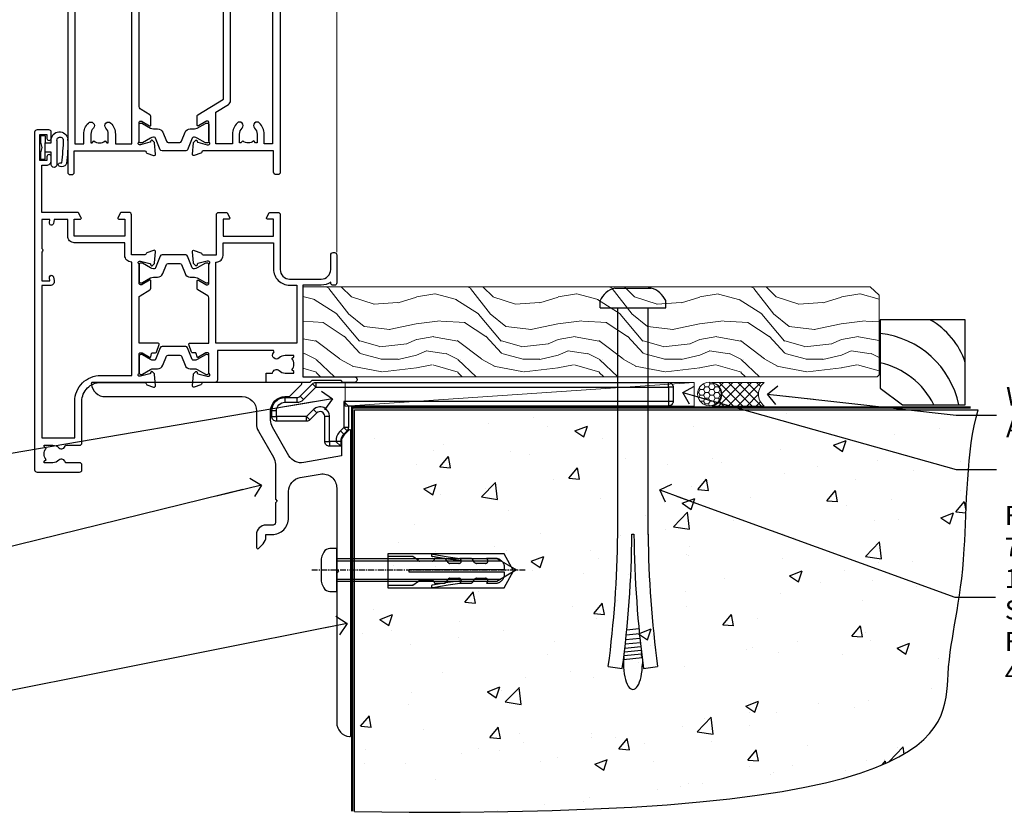
# Model space of a CAD drawing. Units: millimetres. Extents: x -19 to 7153, y -824 to 1143.
# Drawn here: x 4909 to 5118, y 86 to 256 of the extents above; entities that cross this region are included whole.
import ezdxf
from ezdxf import colors
from ezdxf.entities.mleader import LeaderData, LeaderLine
from ezdxf.math import Vec2, Vec3

# ---------------------------------------------------------------- set-up
doc = ezdxf.new("R2010")
doc.units = ezdxf.units.MM
doc.linetypes.add('CENTERLINE', pattern=[2, 1.25, -0.25, 0.25, -0.25])
doc.linetypes.add('Dashed', pattern=[564.444447, 282.222223, -282.222223])
doc.layers.add('Aluminium Systems Ltd Joinery Detail', color=7, linetype='Continuous')
doc.layers.add('Aluminium Systems Ltd Notes', color=7, linetype='Continuous')
doc.styles.get("Standard").update_dxf_attribs({"font": 'arial.ttf'})

# ---------------------------------------------------------------- blocks, each defined once
blk = doc.blocks.new('01017P-30945')
at = {"flags": 128}
blk.add_lwpolyline([(41.88, 72, 0.198912), (42.06, 72.07), (44.56, 74.57, 0.668179), (44.38, 75), (0.25, 75, 0.441135), (0, 74.73, 0.387795), (2.99, 72), (31.99, 72, -0.414214), (34.99, 69), (34.99, 66.22, 0.131652), (35.39, 64.72), (38.59, 59.19, -0.131652), (38.99, 57.69), (38.99, 50.3), (39.39, 49.9), (38.99, 49.5), (38.99, 45.3, -0.414214), (38.49, 44.8), (36.99, 44.8, 0.414214), (34.99, 42.8), (34.99, 40.05, 0.668179), (35.41, 39.87), (36.4, 40.86, 0.198912), (36.99, 42.27), (36.99, 42.8), (38.29, 42.8, 0.414214), (41.79, 46.3), (41.79, 51.91, -0.36397), (44.27, 54.86), (48.47, 55.6, -0.466308), (51.99, 52.65), (51.99, 35.4), (52.39, 35), (51.99, 34.6), (51.99, 2.99, 0.387795), (54.71, 0, 0.441135), (54.99, 0.25), (54.99, 64.75, 0.668179), (54.56, 64.92), (53.57, 63.93, 0.198912), (52.99, 62.52), (52.99, 59.45), (44.99, 58.04, -0.315299), (41.87, 59.49), (38.39, 65.53, -0.131652), (37.99, 67.03), (37.99, 69, -0.414214), (40.99, 72)], format="xyb", close=True, dxfattribs=at)
blk = doc.blocks.new('Rawlplug')
at = {"color": 4, "linetype": 'Dashed'}
blk.add_lwpolyline([(-3.57, 0), (-3.57, -24.66), (0, -26.59), (3.57, -24.66), (3.57, 0)], close=True, dxfattribs=at)
for points in [[(-3.07, 0), (-3.07, -5.27), (-2.17, -6.48, -0.162386), (-2.07, -6.78), (-2.07, -9.38, -0.414214), (-2.57, -9.88), (-2.64, -9.88), (-2.64, -11.85, 0.236093), (-2.44, -12.25), (-1.78, -12.74, -0.236093), (-1.58, -13.14), (-1.58, -15.06, -0.618001), (-2.38, -15.46), (-2.64, -15.27), (-2.64, -17.49, 0.236093), (-2.44, -17.89), (-1.78, -18.38, -0.236093), (-1.58, -18.78), (-1.58, -20.7, -0.618001), (-2.38, -21.1), (-2.64, -20.91), (-2.64, -22.73, 0.472976), (-0.25, -24.69), (-0.25, -4.5), (0.25, -4.5), (0.25, -24.69, 0.472976), (2.64, -22.73), (2.64, -20.91), (2.38, -21.1, -0.618001), (1.58, -20.7), (1.58, -18.78, -0.236093), (1.78, -18.38), (2.44, -17.89, 0.236093), (2.64, -17.49), (2.64, -15.27), (2.38, -15.46, -0.618001), (1.58, -15.06), (1.58, -13.14, -0.236093), (1.78, -12.74), (2.44, -12.25, 0.236093), (2.64, -11.85), (2.64, -9.88), (2.57, -9.88, -0.414214), (2.07, -9.38), (2.07, -6.78, -0.162386), (2.17, -6.48), (3.07, -5.27), (3.07, 0)], [(-2.09, -15.56), (-2.5, -12.72), (-3.04, -9.42, 1), (-3.53, -9.5), (-2.99, -12.79), (-2.64, -15.27)], [(2.09, -15.56), (2.5, -12.72), (3.04, -9.42, -1), (3.53, -9.5), (2.99, -12.79), (2.64, -15.27)]]:
    blk.add_lwpolyline(points, format="xyb", dxfattribs=at)
blk = doc.blocks.new('JI834')
at = {"linetype": 'CENTERLINE'}
blk.add_line((0, 5.3), (0, -40.1), dxfattribs=at)
for p, q in [((-1.91, 0), (-1.91, -34.79)), ((1.91, 0), (1.91, -34.79))]:
    blk.add_line(p, q)
blk.add_lwpolyline([(4.55, 0), (4.55, 1.42, 0.269448), (3.79, 2.72, 0.057509), (2.62, 3.22, 0.072181), (2.06, 3.3), (-2.06, 3.3, 0.072181), (-2.62, 3.22, 0.057509), (-3.79, 2.72, 0.269448), (-4.55, 1.42), (-4.55, 0)], format="xyb", close=True)
blk.add_lwpolyline([(2.41, 0), (2.41, -33.92), (0, -38.1), (-2.41, -33.92), (-2.41, 0)])
blk = doc.blocks.new('Bevel Back Weatherboard CC Concrete Floor Sill TL40')
at = {"layer": 'Aluminium Systems Ltd Joinery Detail'}
blk.add_blockref('01017P-30945', (-13.48, -61.19, 1), dxfattribs=at)
at = {"layer": 'Aluminium Systems Ltd Joinery Detail', "rotation": 90}
for name, p in [('JI834', (38.5, -25.9, -1)), ('Rawlplug', (49.34, -26.08))]:
    blk.add_blockref(name, p, dxfattribs=at)
blk = doc.blocks.new('_Open90')
at = {"color": 0, "linetype": 'ByBlock', "lineweight": -2}
for p, q in [((0, 0), (-2.44, 0)), ((-0.5, 0.5), (0, 0)), ((0, 0), (-0.5, -0.5))]:
    blk.add_line(p, q, dxfattribs=at)
blk = doc.blocks.new('Tech 953241')
at = {"color": 2}
blk.add_lwpolyline([(8.99, 3.85), (9.75, 1.95, 0.305731), (10.87, 1.2), (11.74, 1.2, -0.131652), (12.34, 1.04), (14.05, 0.05, 0.131652), (14.25, 0), (14.4, 0, 0.414214), (14.8, 0.4), (14.8, 3.8, 0.414214), (14.4, 4.2), (14.25, 4.2, 0.131652), (14.05, 4.15), (12.34, 3.16, -0.131652), (11.74, 3), (11.56, 3, -0.305731), (11.28, 3.19), (10.29, 5.65, 0.305731), (9.92, 5.9), (9.92, 5.9), (4.88, 5.9, 0.305731), (4.51, 5.65), (3.52, 3.19, -0.305731), (3.24, 3), (3.06, 3, -0.131652), (2.46, 3.16), (0.75, 4.15, 0.131652), (0.55, 4.2), (0.4, 4.2, 0.414214), (0, 3.8), (0, 0.4, 0.414214), (0.4, 0), (0.55, 0, 0.131652), (0.75, 0.05), (2.46, 1.04, -0.131652), (3.06, 1.2), (3.93, 1.2, 0.305731), (5.05, 1.95), (5.81, 3.85, -0.305731), (6.18, 4.1), (8.62, 4.1, -0.305731)], format="xyb", close=True, dxfattribs=at)
blk = doc.blocks.new('14CCB')
blk.add_blockref('Tech 953241', (0, 0))
blk = doc.blocks.new('V202-22379')
at = {"ltscale": 0.2, "flags": 128}
for points in [[(9.5, 0, 0.414214), (10, 0.5), (10, 1.5, 0.414214), (9.5, 2), (6.5, 2, 0.640824), (5.14, 2.52, -0.19526), (3.85, 2), (2, 2), (2, 2.3), (2.43, 2.66, -0.36397), (2.43, 5.04), (2, 5.4), (2, 5.7), (3.85, 5.7, -0.19526), (5.14, 5.18, 0.640824), (6.5, 5.7), (9.5, 5.7, 0.414214), (10, 6.2), (10, 15, -0.414214), (14, 19), (23.3, 19, -0.359641), (23.59, 18.76, 0.263851), (23.79, 18.53), (25.2, 18.02, 0.548619), (25.6, 18.33), (25.39, 20.69, 0.176327), (25.31, 20.88), (24.94, 21.24, 0.198912), (24.8, 21.3, 0.065543), (24.75, 21.29, 0.267949), (24.61, 21.15), (24.56, 20.98, -0.267949), (24.42, 20.84), (22.44, 20.31, -0.065543), (22.36, 20.3), (22.2, 20.3, -0.688501), (22, 20.82, 0.213422), (22.1, 21.05), (22.1, 25, -0.414214), (22.4, 25.3), (22.62, 25.3, -0.137852), (22.78, 25.26), (24.3, 24.33, 0.500738), (24.59, 24.45), (24.78, 25.15, -0.339454), (24.97, 25.3), (25.61, 25.3, 0.315299), (25.79, 25.43), (26.38, 27.03, 0.520567), (26.19, 27.3), (22.1, 27.3), (22.1, 36.94, -0.261434), (22.34, 37.37), (24.41, 38.63, 0.261434), (24.6, 38.97), (24.6, 40.5, 0.585498), (24.3, 40.67), (22.78, 39.74, -0.137852), (22.62, 39.7), (22.4, 39.7, -0.414214), (22.1, 40), (22.1, 43.95, 0.213422), (22, 44.18, -0.688501), (22.2, 44.7), (22.36, 44.7, -0.065543), (22.44, 44.69), (24.42, 44.16, -0.267949), (24.56, 44.02), (24.61, 43.85, 0.267949), (24.75, 43.71, 0.065543), (24.8, 43.7, 0.198912), (24.94, 43.76), (25.31, 44.12, 0.176327), (25.39, 44.31), (25.6, 46.67, 0.548619), (25.2, 46.98), (23.79, 46.47, 0.263852), (23.59, 46.24, -0.359642), (23.3, 46), (20.5, 46), (20.5, 54.5, 0.414214), (20, 55), (18.38, 55, 0.267949), (18.2, 54.9), (17.63, 53.9, 0.57735), (17.8, 53.6), (19.1, 53.6), (19.1, 50), (8.4, 50), (8.4, 53.6), (9.7, 53.6, 0.57735), (9.87, 53.9), (9.3, 54.9, 0.267949), (9.12, 55), (1.5, 55), (1.5, 65), (2.5, 65, 0.414214), (3.5, 66), (3.5, 66.8, 1), (2.6, 66.8), (2.6, 66), (1.1, 66), (1.1, 71.5), (2.6, 71.5), (2.6, 70.7, 1), (3.5, 70.7), (3.5, 72, 0.414214), (3, 72.5), (0.5, 72.5, 0.414214), (0, 72), (0, 0.5, 0.414214), (0.5, 0)], [(3.11, 41.17, -1), (3.99, 41.33), (4.13, 40.56, -0.466308), (3.24, 39.5), (1.5, 39.5), (1.5, 7.3), (8.5, 7.3), (8.5, 15, -0.414214), (14, 20.5), (20.6, 20.5), (20.6, 44.5), (20.5, 44.5, -0.414214), (19.1, 45.9), (19.1, 48.6), (8.4, 48.6, -0.414214), (7, 50), (7, 53.5), (4.14, 53.5), (3.99, 52.67, -1), (3.11, 52.83), (3.23, 53.5), (1.5, 53.5), (1.5, 47.4, -0.5), (1.5, 46.6), (1.5, 40.5), (3.23, 40.5)]]:
    blk.add_lwpolyline(points, format="xyb", close=True, dxfattribs=at)
blk = doc.blocks.new('V203-22380')
at = {"ltscale": 0.2, "flags": 128}
for points in [[(0.01, 9.03, -0.520567), (0.2, 9.3), (4.29, 9.3), (4.29, 18.94, 0.261434), (4.05, 19.37), (1.98, 20.63, -0.261434), (1.79, 20.97), (1.79, 22.5, -0.585498), (2.09, 22.67), (3.61, 21.74, 0.137852), (3.77, 21.7), (3.99, 21.7, 0.414214), (4.29, 22), (4.29, 25.95, -0.213422), (4.39, 26.18, 0.688501), (4.19, 26.7), (4.03, 26.7, 0.065543), (3.95, 26.69), (1.97, 26.16, 0.267949), (1.83, 26.02), (1.78, 25.85, -0.57735), (1.45, 25.76), (1.08, 26.12, -0.176327), (1, 26.31), (0.79, 28.67, -0.548619), (1.19, 28.98), (2.6, 28.47, -0.263852), (2.79, 28.24, 0.359642), (3.09, 28), (5.89, 28), (5.89, 36.5, -0.414214), (6.39, 37), (8.01, 37, -0.267949), (8.18, 36.9), (8.76, 35.9, -0.57735), (8.59, 35.6), (7.29, 35.6), (7.29, 32), (17.99, 32), (17.99, 35.6), (16.69, 35.6, -0.57735), (16.52, 35.9), (17.09, 36.9, -0.267949), (17.27, 37), (18.89, 37, -0.414214), (19.39, 36.5), (19.39, 24.9, 0.414214), (21.39, 22.9), (28.09, 22.9, 0.414214), (30.09, 24.9), (30.09, 28, -0.414214), (30.59, 28.5), (30.89, 28.5, -0.414214), (31.39, 28), (31.39, 22.1, -0.414214), (30.89, 21.6), (30.59, 21.6, -0.414214), (30.09, 22.1), (30.09, 22.25, -0.158527), (28.09, 21.6), (24.19, 21.6), (24.19, 2.2), (35.09, 2.2, -1), (35.09, 1), (32.69, 1), (32.29, 1.4), (26.09, 1.4), (25.69, 1), (16.59, 1, -0.414214), (16.39, 1.2), (16.39, 2.8, -0.414214), (16.59, 3), (17.79, 3, -0.640824), (19.15, 3.52, 0.19526), (20.44, 3), (22.29, 3), (22.29, 3.3), (21.86, 3.66, 0.36397), (21.86, 6.04), (22.29, 6.4), (22.29, 6.7), (20.44, 6.7, 0.19526), (19.15, 6.18, -0.97569), (18.01, 7.3, 0.655541), (17.79, 7.8), (6.09, 7.8), (6.09, 1.5, -0.414214), (5.59, 1), (3.09, 1, 0.359641), (2.79, 0.76, -0.263851), (2.6, 0.53), (1.19, 0.02, -0.548619), (0.79, 0.33), (1, 2.69, -0.176327), (1.08, 2.88), (1.45, 3.24, -0.57735), (1.78, 3.15), (1.83, 2.98, 0.267949), (1.97, 2.84), (3.95, 2.31, 0.065543), (4.03, 2.3), (4.19, 2.3, 0.688501), (4.39, 2.82, -0.213422), (4.29, 3.05), (4.29, 7, 0.414214), (3.99, 7.3), (3.77, 7.3, 0.137852), (3.61, 7.26), (2.09, 6.33, -0.500738), (1.8, 6.45), (1.61, 7.15, 0.339454), (1.41, 7.3), (0.78, 7.3, -0.315299), (0.59, 7.43)], [(22.89, 9.3), (5.79, 9.3), (5.79, 26.5), (5.89, 26.5, 0.414214), (7.29, 27.9), (7.29, 30.6), (17.99, 30.6), (17.99, 25, 0.414214), (21.39, 21.6), (22.89, 21.6)]]:
    blk.add_lwpolyline(points, format="xyb", close=True, dxfattribs=at)
blk = doc.blocks.new('V202-14CCB-V203')
for name, p in [('V202-22379', (0, 0)), ('V203-22380', (32.61, 18)), ('14CCB', (22.1, 40.1)), ('14CCB', (22.1, 20.7))]:
    blk.add_blockref(name, p)
blk = doc.blocks.new('V212-22389')
at = {"flags": 128}
for points in [[(0.9, 0, 0.414214), (1.4, 0.5), (1.4, 5), (16.3, 5, -0.359641), (16.59, 4.76, 0.263851), (16.79, 4.53), (18.2, 4.02, 0.087489), (18.3, 4, 0.414214), (18.6, 4.3, 0.02182), (18.6, 4.33), (18.39, 6.69, 0.176327), (18.31, 6.88), (17.94, 7.24, 0.198912), (17.8, 7.3, 0.065543), (17.75, 7.29, 0.267949), (17.61, 7.15), (17.56, 6.98, -0.267949), (17.42, 6.84), (15.44, 6.31, -0.065543), (15.36, 6.3), (15.2, 6.3, -0.688501), (15, 6.82, 0.213422), (15.1, 7.05), (15.1, 11, -0.414214), (15.4, 11.3), (15.62, 11.3, -0.137852), (15.78, 11.26), (17.3, 10.33, 0.585498), (17.6, 10.5), (17.6, 12.33, 0.261434), (17.41, 12.67), (15.58, 13.79, -0.261434), (15.1, 14.64), (15.1, 44.83), (20.51, 48.13, 0.261434), (20.7, 48.47), (20.7, 50, 0.585498), (20.4, 50.17), (18.88, 49.24, -0.137852), (18.72, 49.2), (18.5, 49.2, -0.414214), (18.2, 49.5), (18.2, 53.45, 0.213422), (18.1, 53.68, -0.688501), (18.3, 54.2), (18.46, 54.2, -0.065543), (18.54, 54.19), (20.52, 53.66, -0.267949), (20.66, 53.52), (20.71, 53.35, 0.267949), (20.85, 53.21, 0.065543), (20.9, 53.2, 0.198912), (21.04, 53.26), (21.41, 53.62, 0.176327), (21.49, 53.81), (21.7, 56.17, 0.02182), (21.7, 56.2, 0.414214), (21.4, 56.5, 0.087489), (21.3, 56.48), (19.89, 55.97, 0.263851), (19.69, 55.74, -0.359641), (19.4, 55.5), (16.5, 55.5), (16.5, 57), (18, 57, 1.000028), (18, 58), (0.5, 58, 0.414214), (0, 57.5), (0, 0.5, 0.414214), (0.5, 0)], [(16.7, 54.1), (16.5, 54.1, -0.414214), (15.1, 55.5), (15.1, 56.5), (10.1, 56.5), (10.1, 54.45, -0.197279), (9.13, 52.1, -1), (8.07, 53.15, 0.197279), (8.6, 54.45), (8.6, 56.3), (8.3, 56.3), (7.94, 55.87, 0.36397), (5.56, 55.87), (5.2, 56.3), (4.9, 56.3), (4.9, 54.45, 0.197279), (5.43, 53.15, -1), (4.37, 52.1, -0.197279), (3.4, 54.45), (3.4, 56.5), (1.5, 56.5), (1.5, 6.5), (3.4, 6.5), (3.4, 8.55, -0.197279), (4.37, 10.9, -1), (5.43, 9.85, 0.197279), (4.9, 8.55), (4.9, 6.7), (5.2, 6.7), (5.56, 7.13, 0.36397), (7.94, 7.13), (8.3, 6.7), (8.6, 6.7), (8.6, 8.55, 0.197279), (8.07, 9.85, -1), (9.13, 10.9, -0.197279), (10.1, 8.55), (10.1, 6.5), (13.6, 6.5), (13.6, 45.11, -0.261434), (14.08, 45.96), (16.7, 47.56)]]:
    blk.add_lwpolyline(points, format="xyb", close=True, dxfattribs=at)
blk = doc.blocks.new('V213-22390')
at = {"flags": 128}
for points in [[(4.1, 48.47), (4.1, 50, -0.585498), (4.4, 50.17), (5.92, 49.24, 0.137852), (6.08, 49.2), (6.3, 49.2, 0.414214), (6.6, 49.5), (6.6, 53.45, -0.213422), (6.7, 53.68, 0.688501), (6.5, 54.2), (6.34, 54.2, 0.065543), (6.26, 54.19), (4.28, 53.66, 0.267949), (4.14, 53.52), (4.09, 53.35, -0.267949), (3.95, 53.21, -0.065543), (3.9, 53.2, -0.198912), (3.76, 53.26), (3.39, 53.62, -0.176327), (3.31, 53.81), (3.1, 56.17, -0.02182), (3.1, 56.2, -0.414214), (3.4, 56.5, -0.087489), (3.5, 56.48), (4.91, 55.97, -0.263851), (5.11, 55.74, 0.359641), (5.4, 55.5), (6.6, 55.5), (6.6, 57.5, -0.414214), (7.1, 58), (17, 58), (17, 61), (15.5, 61, -1), (15.5, 61.8), (17, 61.8), (17, 69.5), (16.1, 69.5, -0.414214), (15.1, 70.5), (15.1, 71.3, -1), (16, 71.3), (16, 70.5), (17.5, 70.5), (17.5, 76), (16, 76), (16, 75.2, -1), (15.1, 75.2), (15.1, 76.5, -0.414214), (15.6, 77), (18.1, 77, -0.414214), (18.6, 76.5), (18.6, 0.5, -0.414214), (18.1, 0), (17.7, 0, -0.414214), (17.2, 0.5), (17.2, 5), (2.3, 5, 0.359641), (2.01, 4.76, -0.26385), (1.81, 4.53), (0.4, 4.02, -0.548619), (0, 4.33), (0.21, 6.69, -0.176327), (0.29, 6.88), (0.66, 7.24, -0.57735), (0.99, 7.15), (1.04, 6.98, 0.267949), (1.18, 6.84), (3.16, 6.31, 0.065543), (3.24, 6.3), (3.4, 6.3, 0.688501), (3.6, 6.82, -0.213422), (3.5, 7.05), (3.5, 11, 0.414214), (3.2, 11.3), (2.98, 11.3, 0.137852), (2.82, 11.26), (1.3, 10.33, -0.585498), (1, 10.5), (1, 12.33, -0.261434), (1.19, 12.67), (6.6, 15.97), (6.6, 46.16, 0.261434), (6.12, 47.01), (4.29, 48.13, -0.261434)], [(10.53, 53.15, -0.197279), (10, 54.45), (10, 56.3), (10.3, 56.3), (10.66, 55.87, -0.36397), (13.04, 55.87), (13.4, 56.3), (13.7, 56.3), (13.7, 54.45, -0.197279), (13.17, 53.15, 1), (14.23, 52.1, 0.197279), (15.2, 54.45), (15.2, 56.5), (17, 56.5), (17, 6.5), (15.2, 6.5), (15.2, 8.55, 0.197279), (14.23, 10.9, 1), (13.17, 9.85, -0.197279), (13.7, 8.55), (13.7, 6.7), (13.4, 6.7), (13.04, 7.13, -0.36397), (10.66, 7.13), (10.3, 6.7), (10, 6.7), (10, 8.55, -0.197279), (10.53, 9.85, 1), (9.47, 10.9, 0.197279), (8.5, 8.55), (8.5, 6.5), (5, 6.5), (5, 13.24), (7.62, 14.84, 0.261434), (8.1, 15.69), (8.1, 52.39, -0.750696), (9.02, 52.65, 0.053376), (9.47, 52.1, 1)]]:
    blk.add_lwpolyline(points, format="xyb", close=True, dxfattribs=at)
blk = doc.blocks.new('V212-14CCB-V213')
for name, p in [('V213-22390', (26.4, 0)), ('V212-22389', (0, 0)), ('14CCB', (18.2, 49.6))]:
    blk.add_blockref(name, p)
at = {"xscale": -1, "rotation": 180}
blk.add_blockref('14CCB', (15.1, 10.9), dxfattribs=at)
blk = doc.blocks.new('MG001B')
blk.add_lwpolyline([(-12.1, 2.05), (-12.1, 0), (-5.5, 0), (-5.5, -5.1), (5.5, -5.1), (5.5, 0), (12.1, 0), (12.1, 2.05, -1), (13, 2.05), (13, -6), (-13, -6), (-13, 2.05, -1)], format="xyb", close=True)
blk = doc.blocks.new('DY611-comp')
at = {"color": 0}
for p, q in [((4.7, 6.73), (5.7, 6.73)), ((4.7, 6.73), (4.7, 5.24)), ((5.7, 6.73), (5.7, 5.36)), ((2.25, 5.73), (2.25, 0.6)), ((3.45, 5.24), (3.45, 5.73)), ((4.7, 5.24), (3.45, 5.24)), ((4.7, 3.22), (4.7, 5.24)), ((5.7, 5.36), (5.4, 4.23)), ((5.4, 4.23), (5.7, 3.11)), ((3.45, 0.6), (3.45, 3.22)), ((3.45, 3.22), (4.7, 3.22)), ((4.7, 1.73), (4.7, 3.22)), ((5.7, 3.11), (5.7, 1.73)), ((1.22, 0.14), (1.57, 0.17)), ((1.53, 0.96), (1.23, 0.95)), ((5.7, 1.73), (4.7, 1.73))]:
    blk.add_line(p, q, dxfattribs=at)
for centre, radius, start, end in [((1.7, 5.81), 1.75, 357.5286, 174.1572), ((1.55, 5.73), 0.7, 0, 162.7552), ((25.63, 4.66), 25.7, 177.035, 188.5389), ((82.76, 9.07), 81.93, 182.1869, 185.6891), ((1.16, 1.14), 1, 197.4943, 273.4646), ((1.55, 0.57), 0.4, 273.4646, 93.4646), ((2.85, 0.6), 0.6, 180, 0)]:
    blk.add_arc(centre, radius, start, end, dxfattribs=at)
blk = doc.blocks.new('V182-22337')
at = {"flags": 128}
blk.add_lwpolyline([(0.5, 21), (10, 21, -0.414214), (10.5, 20.5), (10.5, 19.2, -1), (9.6, 19.2), (9.6, 20), (8.1, 20), (8.1, 14.5), (9.6, 14.5), (9.6, 15.3, -1), (10.5, 15.3), (10.5, 14, -0.414214), (10, 13.5), (7.9, 13.5, -0.414214), (6.9, 14.5), (6.9, 19.5), (1.5, 19.5), (1.5, 14.5), (3, 14.5, -1), (3, 13.5), (1.5, 13.5), (1.5, 3.7), (3.8, 3.7), (3.8, 5.3, -1), (4.6, 5.3), (4.6, 3.7), (18.45, 3.7, -0.414214), (19.2, 2.95), (19.2, 0.75, -0.414214), (18.45, 0), (16.7, 0, -0.668179), (16.56, 0.34), (17.22, 1), (18, 1), (18, 2.5), (1.5, 2.5), (1, 2), (0.2, 2, -0.414214), (0, 2.2), (0, 20.5, -0.41305)], format="xyb", close=True, dxfattribs=at)
blk = doc.blocks.new('DY435')
blk.add_lwpolyline([(4.25, 4.89), (4.25, 7.83), (5.25, 8.46), (5.25, 9.96), (0.33, 9.53, 0.36397), (0.15, 9.34), (0, 7.68), (1.75, 7.68), (1.75, 4.68), (0, 4.52), (0, 4.22), (3.54, 0), (3.95, 0), (5.25, 1.1), (5.25, 1.9), (4.25, 1.81), (4.25, 3.69), (5.25, 4.18), (5.25, 4.98)], format="xyb", close=True)
blk = doc.blocks.new('DY221-Comp')
blk.add_lwpolyline([(-1.82, -0.88), (-2.1, -0.96, 0.339454), (-2.25, -1.15), (-2.25, -1.8, -0.105249), (-2.27, -1.88), (-3.79, -5.3, -0.913392), (-4.74, -4.98), (-3.77, -1.02, 0.125736), (-3.77, -0.92), (-4, -0.05, -0.131652), (-4, 0.05), (-3.77, 0.92, 0.125736), (-3.77, 1.02), (-4.74, 4.98, -0.913392), (-3.79, 5.3), (-2.27, 1.88, -0.105249), (-2.25, 1.8), (-2.25, 1.15, 0.339454), (-2.1, 0.96), (-1.82, 0.88)], format="xyb")
blk.add_lwpolyline([(0, 1.12), (-0.3, 0), (0, -1.13), (0, -2.5), (-1, -2.5), (-1, -1.12, -0.447214), (-2.25, 0, -0.447214), (-1, 1.12), (-1, 2.5), (0, 2.5)], format="xyb", close=True)
blk = doc.blocks.new('TL40 Hinged Door Open In Sill')
at = {"layer": 'Aluminium Systems Ltd Joinery Detail'}
h = blk.add_hatch(dxfattribs=at)
h.set_pattern_fill('ANGLE', color=256, scale=0.25, angle=45)
h.set_pattern_definition([(45, (-107.2151, 108.0266), (-1.23479, 1.23479), [1.27, -0.47625]), (135, (-107.2151, 108.0266), (-1.23479, -1.23479), [1.27, -0.47625])])
h.paths.add_polyline_path([(-84.77, 113.03), (-84.77, 109.03, 0.12986), (-96.77, 109.03), (-96.77, 113.03)])
at = {"layer": 'Aluminium Systems Ltd Joinery Detail', "lineweight": 5}
for p, q in [((-116.77, 181.47, 1), (-116.77, 121.03, 1)), ((-72.27, 181.47, 1), (-72.27, 121.15, 1)), ((-72.27, 181.47, 1), (-72.27, 121.15, 1)), ((-60.27, 181.47, 1), (-60.27, 27.62, 1))]:
    blk.add_line(p, q, dxfattribs=at)
at = {"layer": 'Aluminium Systems Ltd Joinery Detail'}
for p, q in [((-101.77, 109.03, 1), (-101.77, 181.47, 1)), ((-100.77, 109.03, 1), (-100.77, 181.47, 1)), ((-99.77, 109.03, 1), (-99.77, 181.47, 1)), ((-98.77, 109.03, 1), (-98.77, 181.47, 1)), ((-97.77, 109.03, 1), (-97.77, 181.47, 1)), ((-83.77, 109.03, 1), (-83.77, 181.47, 1)), ((-82.77, 109.03, 1), (-82.77, 181.47, 1)), ((-81.77, 109.03, 1), (-81.77, 181.47, 1)), ((-80.77, 109.03, 1), (-80.77, 181.47, 1)), ((-79.77, 109.03, 1), (-79.77, 181.47, 1)), ((-84.77, 118.15, 1), (-96.77, 113.03, 1)), ((-96.77, 118.15, 1), (-84.77, 113.03, 1))]:
    blk.add_line(p, q, dxfattribs=at)
at = {"layer": 'Aluminium Systems Ltd Joinery Detail', "lineweight": 5, "elevation": 1}
blk.add_lwpolyline([(-119.13, 181.47), (-92.36, 181.47), (-91.6, 183.54), (-91.19, 180.05), (-90.3, 181.47), (-57.66, 181.47)], dxfattribs=at)
at = {"layer": 'Aluminium Systems Ltd Joinery Detail', "elevation": 1}
for points in [[(-96.77, 181.47), (-96.77, 109.03), (-97.77, 108.03), (-97.77, 108.03), (-101.77, 108.03), (-102.77, 109.03), (-102.77, 181.47)], [(-78.77, 181.47), (-78.77, 109.03), (-79.77, 108.03), (-79.77, 108.03), (-83.77, 108.03), (-84.77, 109.03), (-84.77, 181.47)]]:
    blk.add_lwpolyline(points, dxfattribs=at)
blk.add_lwpolyline([(-84.77, 113.03), (-96.77, 113.03), (-96.77, 118.15), (-84.77, 118.15)], close=True, dxfattribs=at)
at = {"layer": 'Aluminium Systems Ltd Joinery Detail'}
blk.add_arc((-90.77, 86.31, 1), 23.49, 75.202, 104.798, dxfattribs=at)
for name, p in [('DY435', (-108.02, 113.35, 1)), ('V212-14CCB-V213', (-117.27, 44.03, 1)), ('V182-22337', (-116.77, 100.03, 1)), ('DY221-Comp', (-73.51, 117.28, 1)), ('MG001B', (-90.77, 108.03, 1)), ('V202-14CCB-V203', (-124.27, -19, 1))]:
    blk.add_blockref(name, p, dxfattribs=at)
at = {"layer": 'Aluminium Systems Ltd Joinery Detail', "xscale": -1}
blk.add_blockref('DY611-comp', (-117.32, 45.54, 1), dxfattribs=at)
blk = doc.blocks.new('6.5x75 Hammer Screw')
for p, q in [((-3.85, 4.15), (3.85, 4.15)), ((3.85, 4.15), (3.23, 4.15)), ((-6.95, 0), (-6.95, 1.5)), ((-6.95, 0), (6.95, 0)), ((-3.22, -48), (-3.22, 0)), ((3.22, -48), (3.22, 0)), ((6.95, 0), (6.95, 1.5)), ((0.22, -48), (-0.22, -48)), ((-1.3, -68.2), (1.27, -67.95)), ((-1.61, -71.19), (1.58, -70.89)), ((-1.51, -70.25), (1.48, -69.97)), ((-1.41, -69.3), (1.38, -69.03)), ((-1.81, -72.9), (1.77, -72.56)), ((-1.71, -72.08), (1.67, -71.76)), ((-2, -74.5), (1.95, -74.12)), ((-2, -74.5), (-2, -75.45)), ((-1.9, -73.68), (1.86, -73.32)), ((2, -74.5), (2, -75.45)), ((-5.22, -76), (-2.25, -76.4)), ((2.25, -76.4), (5.22, -76))]:
    blk.add_line(p, q)
for centre, radius, start, end in [((-2.65, -0.4), 4.7, 104.823, 156.2272), ((2.65, -0.4), 4.7, 23.7728, 75.177), ((-229.88, -45.88), 226.67, 352.3642, 359.4645), ((-229.88, -45.88), 229.67, 352.3642, 359.4715), ((229.88, -45.88), 229.67, 180.5285, 187.6358), ((229.88, -45.88), 226.67, 180.5355, 187.6358), ((2.32, -72.95), 0.546, 164.5946, 208.9721), ((-2.37, -74.09), 0.546, 312.1884, 33.6736), ((-2.37, -73.32), 0.546, 331.4544, 14.7898), ((2.32, -73.72), 0.546, 146.1373, 227.8116)]:
    blk.add_arc(centre, radius, start, end)
blk.add_ellipse((0, -75.45), major_axis=(0, -5.4), ratio=0.37037, start_param=4.712389, end_param=7.853982)
blk = doc.blocks.new('Bevel Back Weatherboard CC TL40 Floor Liner Hinged Door')
at = {"layer": 'Aluminium Systems Ltd Joinery Detail', "lineweight": 5}
h = blk.add_hatch(dxfattribs=at)
h.set_pattern_fill('WOOD-3', color=256, scale=97.5, angle=30, style=0, pattern_type=2)
h.set_pattern_definition([(4.7636, (522.8376, -7171.1377), (-330.0000284, -29.999746), [3.61248, -357.63537]), (348.6901, (526.4376, -7170.8377), (120.0000226, -29.999929), [4.58913, -148.38147]), (315, (530.938, -7171.738), (-3e-14, -30.00001), [3.39411, -39.03228]), (313.1524, (533.3376, -7174.1377), (420.00008502, -449.99992613), [6.57951, -651.37185]), (347.0054, (537.8376, -7178.9377), (-270.000023, 59.9999273), [4.00251, -396.24741]), (360, (541.738, -7179.838), (30, -30), [7.5, -22.5]), (9.4623, (549.2376, -7179.8377), (-150.0000232, -29.9999442), [3.64965, -178.83321]), (5.7106, (522.8376, -7179.2377), (-269.9999827, -30.0000394), [3.01497, -298.48131]), (360, (525.838, -7178.938), (30, -30), [4.5, -25.5]), (331.6992, (530.3376, -7178.9377), (329.9998536, -180.0002662), [4.42944, -438.51525]), (307.875, (534.2376, -7181.0377), (-120.0000559, 149.999973), [6.84105, -335.21157]), (320.7106, (538.4376, -7186.4377), (180.0000192, -149.99998896), [4.26381, -422.11632]), (353.6598, (541.7376, -7189.1377), (239.9999821, -30.0000474), [5.43324, -266.22831]), (11.8887, (547.1376, -7189.7377), (-419.99991903, -90.00031606), [5.82495, -576.66969]), (6.7098, (522.8376, -7188.5377), (270.00002993, 29.99981644), [5.13516, -508.3821]), (356.6335, (527.9376, -7187.9377), (479.99997966, -30.0003289), [5.10882, -505.77279]), (326.3099, (533.038, -7188.238), (-59.999987, 30.00004), [5.40834, -102.75822]), (312.5104, (537.5376, -7191.2377), (299.99972155, -330.0002602), [4.88364, -483.48096]), (345.0686, (540.8376, -7194.8377), (330.00001605, -89.9999086), [4.65726, -461.06799]), (360, (545.338, -7196.038), (30, -30), [3.6, -26.4]), (12.9946, (548.9376, -7196.0377), (270.000023, 59.9999273), [4.00251, -396.24741]), (360, (532.138, -7166.038), (30, -30), [0, -30]), (136.8476, (536.3376, -7170.5377), (449.99992613, -420.00008502), [6.57951, -651.37185]), (153.4349, (531.538, -7196.038), (-29.999975, 30.00004), [2.68329, -64.39875]), (171.8699, (529.1376, -7194.8377), (-179.9999933, 29.9999807), [4.24263, -207.88938]), (203.1986, (524.9376, -7194.2377), (-149.999992, -60.0000398), [2.28474, -226.18845]), (333.4349, (536.338, -7170.538), (29.999975, -30.00004), [3.35409, -63.72795]), (353.2902, (539.3376, -7172.0377), (-270.00002993, 29.99981644), [5.13516, -508.3821]), (10.1247, (544.4376, -7172.6377), (509.99996369, 90.00025766), [8.53287, -844.75488]), (10.3048, (522.8376, -7167.8377), (180.0000288, 29.9998463), [3.35409, -332.05608]), (344.4759, (526.1376, -7167.2377), (-330.00003074, 89.99993333), [5.60445, -554.84178]), (317.1211, (531.5376, -7168.7377), (-390.0000238, 359.9999926), [5.7315, -567.41769]), (325.3048, (535.7376, -7172.6377), (299.99982777, -210.0002583), [4.74342, -469.59822]), (350.5377, (539.6376, -7175.3377), (150.0000232, -29.9999442), [5.47449, -177.0084]), (6.5819, (545.0376, -7176.2377), (-510.00004314, -59.99960101), [7.85175, -777.3234]), (8.1301, (522.8376, -7175.3377), (-179.9999933, -29.9999807), [4.24263, -207.88938]), (348.6901, (527.0376, -7174.7377), (120.0000226, -29.999929), [4.58913, -148.38147]), (317.4896, (531.5376, -7175.6377), (-330.0002602, 299.99972155), [4.88364, -483.48096]), (315, (535.138, -7178.938), (-3e-14, -30.00001), [5.51544, -36.91098]), (342.646, (539.0376, -7182.8377), (-390.00006057, 119.99983507), [5.02893, -497.86272]), (3.3665, (543.8376, -7184.3377), (-479.99997966, -30.0003289), [5.10882, -505.77279]), (17.1027, (548.9376, -7184.0377), (300.0000519, 89.9998648), [4.08045, -403.96368]), (8.7462, (522.8376, -7182.8377), (209.9999801, 30.0001259), [3.94587, -390.64251]), (345.0686, (526.7376, -7182.2377), (330.00001605, -89.9999086), [4.65726, -461.06799]), (327.9946, (531.2376, -7183.4377), (-149.9999683, 90.0000332), [5.6604, -277.35906]), (310.1009, (536.0376, -7186.4377), (-329.9999418, 390.00005789), [7.45185, -737.7327]), (344.0546, (540.8376, -7192.1377), (-120.0000038, 29.9999967), [4.36806, -214.03524]), (6.009, (545.0376, -7193.3377), (299.99999253, 29.99997952), [5.7315, -567.41769]), (23.1986, (550.7376, -7192.7377), (149.999992, 60.0000398), [2.28474, -226.18845]), (9.4623, (522.8376, -7191.8377), (-150.0000232, -29.9999442), [3.64965, -178.83321]), (349.992, (526.4376, -7191.2377), (329.99998664, -60.00010416), [5.17881, -512.7015]), (322.5946, (531.5376, -7192.1377), (389.99977395, -300.00029858), [6.42027, -635.60775]), (330.9454, (536.6376, -7166.0377), (210.0000115, -120.0000008), [3.08868, -305.78022]), (349.2157, (539.3376, -7167.5377), (-479.9999851, 90.0000165), [6.41328, -634.91349]), (7.125, (545.6376, -7168.7377), (-210.0000114, -29.9999485), [7.25604, -234.6117])])
h.paths.add_polyline_path([(120.9, 17.31), (119.02, 19.08), (-1.15, 19.08), (-1.15, 0), (120.46, 0), (120.9, 0.42)])
h = blk.add_hatch(dxfattribs=at)
h.set_pattern_fill('HONEY', color=256, scale=0.221113, angle=360, style=0)
h.set_pattern_definition([(0, (-435.3825, -267.3206), (1.0530483, 0.60797756), [0.7020322, -1.4040644]), (120, (-435.3825, -267.3206), (-1.05304816, 0.6079778), [0.7020322, -1.4040644]), (60, (-435.3825, -267.3206), (1e-07, 1.21595534), [-1.4040644, 0.7020322])])
edge = h.paths.add_edge_path()
edge.add_arc((84.95, -3.63), 2.5, 0, 180)
edge.add_arc((84.95, -3.63), 2.5, 180, 360)
h = blk.add_hatch(dxfattribs=at)
h.set_pattern_fill('NET', color=256, scale=0.442225, angle=225, style=0)
h.set_pattern_definition([(315, (-1802.8417, 4374.4424), (-0.99282344, -0.99282344), []), (225, (-1802.8417, 4374.4424), (-0.99282344, 0.99282344), [])])
edge = h.paths.add_edge_path()
edge.add_line((96.55, -6.19), (85.8, -6.2))
edge.add_arc((84.97, -3.74), 2.6, -71.2564, 76.9454)
edge.add_line((85.56, -1.2), (96.59, -1.2))
edge.add_arc((98.5, -3.71), 3.15, 127.1389, 231.8374)
at = {"elevation": -1}
blk.add_lwpolyline([(125.86, -5.95), (139.14, -5.95), (139.14, 12.05), (121.14, 12.05), (121.14, -2.41), (125.86, -5.95)], dxfattribs=at)
for centre, radius, start, end in [((124, -1.91, -1), 15.93, 18.1551, 61.2344), ((119.08, -9.85, -1), 19.11, 11.7794, 83.8215), ((117.45, -13.4, -1), 16.79, 26.345, 77.3246)]:
    blk.add_arc(centre, radius, start, end)
at = {"layer": 'Aluminium Systems Ltd Joinery Detail', "lineweight": 5}
blk.add_line((7.82, -6.2), (81.75, -1.2), dxfattribs=at)
for points in [[(120.46, 0), (120.46, 0), (120.46, 0), (120.46, 0), (120.46, 0), (-1.15, 0), (-1.15, 19.08), (119.02, 19.08), (120.9, 17.31), (120.9, 0.42)], [(7.82, -6.2), (81.75, -6.2), (81.75, -1.2), (7.82, -1.2)]]:
    blk.add_lwpolyline(points, close=True, dxfattribs=at)
blk.add_lwpolyline([(85.53, -6.21), (96.55, -6.19, -0.491511), (96.59, -1.2), (85.56, -1.2, -0.810102)], format="xyb", close=True, dxfattribs=at)
at = {"layer": 'Aluminium Systems Ltd Joinery Detail', "lineweight": 5, "ltscale": 0.12}
blk.add_circle((84.95, -3.63), 2.5, dxfattribs=at)
blk.add_blockref('6.5x75 Hammer Screw', (68.76, 14.63))
blk = doc.blocks.new('MO252')
for p, q in [((9.34, 12.5), (8.63, 13.21)), ((9.34, 13.5), (9.34, 12.5)), ((84, 12.5), (84, 13.5)), ((6.01, 10.59), (6.72, 9.89)), ((85, 12.5), (84, 12.5)), ((2.8, 10.3), (2.8, 9.3)), ((5.31, 10.3), (5.31, 9.3)), ((16.23, 8.5), (15.23, 9.5)), ((85, 9.5), (84, 9.5)), ((84, 9.5), (84, 8.5)), ((1, 7.5), (0, 7.5)), ((0, 6.3), (1, 6.3)), ((1, 6.3), (1, 5.3)), ((7.38, 5.3), (7.38, 6.3)), ((7.38, 6.3), (8.09, 5.59)), ((8.82, 7.74), (9.52, 7.03)), ((11.23, 6.33), (12.23, 6.33)), ((14.54, 3.28), (15.24, 2.58)), ((16.23, 3.98), (15.23, 3.98)), ((15.23, 3.98), (15.94, 3.27)), ((11.23, 1), (12.23, 1)), ((12.23, 1), (12.23, 0)), ((14.6, 1.02), (13.6, 1.02)), ((13.6, 1), (14.6, 0))]:
    blk.add_line(p, q)
for points in [[(9.52, 7.03), (8.09, 5.59, -0.198912), (7.38, 5.3), (1, 5.3, -0.414214), (0, 6.3), (0, 7.5, -0.414214), (2.8, 10.3), (5.31, 10.3, 0.198912), (6.01, 10.59), (8.63, 13.21, -0.198912), (9.34, 13.5), (84, 13.5, -0.414214), (85, 12.5), (85, 9.5, -0.414214), (84, 8.5), (16.23, 8.5), (16.23, 3.98, -0.198912), (15.94, 3.27), (15.24, 2.58, 0.198912), (14.6, 1.02), (14.6, 0), (12.23, 0, -0.414214), (11.23, 1), (11.23, 6.33, 0.668179)], [(8.82, 7.74), (7.38, 6.3), (1, 6.3), (1, 7.5, -0.414214), (2.8, 9.3), (5.31, 9.3, 0.198912), (6.72, 9.89), (9.34, 12.5), (84, 12.5), (84, 9.5), (15.23, 9.5), (15.23, 3.98), (14.54, 3.28, 0.198912), (13.6, 1.02), (13.6, 1), (12.23, 1), (12.23, 6.33, 0.668179)]]:
    blk.add_lwpolyline(points, format="xyb", close=True)
blk = doc.blocks.new('90 Concrete Sill CC')
at = {"layer": 'Aluminium Systems Ltd Joinery Detail'}
h = blk.add_hatch(dxfattribs=at)
h.set_pattern_fill('AR-CONC', color=256, scale=0.15)
h.set_pattern_definition([(50, (-5502.435, -2529.092), (27.3277, -2.39086), [2.8575, -31.4325]), (355, (-5502.435, -2529.092), (-5.28651, 28.65853), [2.286, -25.14609]), (100.45144, (-5500.158, -2529.29), (22.04119, 26.26766), [2.4285, -26.71354]), (46.1842, (-5502.435, -2521.472), (40.66186, -6.30635), [4.28625, -47.14875]), (96.63556, (-5499.046, -2521.997), (35.61062, 37.11392), [3.64275, -40.07034]), (351.18415, (-5502.435, -2521.47), (35.61062, 37.11392), [3.429, -37.71896]), (21, (-5498.625, -2523.377), (22.74216, -15.33978), [2.8575, -31.4325]), (326, (-5498.625, -2523.377), (9.2703, 27.6282), [2.286, -25.146]), (71.45144, (-5496.73, -2524.655), (32.01246, 12.28842), [2.4285, -26.71349]), (37.5, (-5502.435, -2529.092), (0.46329, 12.683256), [0, -24.8412, 0, -25.527, 0, -25.24125]), (7.5, (-5502.435, -2529.092), (10.02295, 15.027086), [0, -14.5542, 0, -24.2697, 0, -9.62025]), (327.5, (-5510.931, -2529.092), (20.33859, -0.859312), [0, -9.525, 0, -29.718, 0, -39.4335]), (317.5, (-5514.741, -2529.092), (22.219377, 3.813974), [0, -12.3825, 0, -19.7358, 0, -28.0035])])
edge = h.paths.add_edge_path()
edge.add_line((79.91, 73.44), (79.91, -11.64))
edge.add_spline(control_points=[(79.91, -11.64), (206.92, -13.51), (203.26, 18.67), (209.78, 35.6), (209.42, 64.81), (211.98, 73.44)], knot_values=[177.537471, 177.537471, 177.537471, 177.537471, 227.455421, 263.56182, 289.18489, 289.18489, 289.18489, 289.18489], degree=3, periodic=0)
edge.add_line((211.98, 73.44), (79.91, 73.44))
at = {"layer": 'Aluminium Systems Ltd Joinery Detail', "linetype": 'Dashed', "ltscale": 0.01, "const_width": 0.5, "elevation": -1}
blk.add_lwpolyline([(79.41, -11.64), (79.41, 73.94), (210.39, 73.94)], dxfattribs=at)
at = {"layer": 'Aluminium Systems Ltd Joinery Detail', "elevation": -1}
blk.add_lwpolyline([(79.91, -11.64), (79.91, 73.44), (211.98, 73.44)], dxfattribs=at)
at = {"layer": 'Aluminium Systems Ltd Joinery Detail'}
blk.add_open_spline([(79.91, -11.64), (206.92, -13.51, -1), (203.26, 18.67, -0.99), (209.78, 35.6, -1), (209.42, 64.81, -1), (211.98, 73.44, -1)], degree=3, knots=[177.537471, 177.537471, 177.537471, 177.537471, 227.455421, 263.56182, 289.18489, 289.18489, 289.18489, 289.18489], dxfattribs=at)
blk = doc.blocks.new('Bevel Back Weatherboard CC Concrete Floor Sill Text TL40')
at = {"layer": 'Aluminium Systems Ltd Notes', "color": 3, "lineweight": 5, "ltscale": 0.12}
ml = blk.add_multileader_mtext('Standard', dxfattribs=at)
ml.set_content('WANZ BAR LOCATION BRACKET', color=3)
ml.set_leader_properties(color=8)
ml.set_arrow_properties(name='OPEN90')
ml.build(insert=Vec2(0, 0))
ml.multileader.update_dxf_attribs({"text_left_attachment_type": 2, "text_right_attachment_type": 2})
ctx = ml.context
ctx.base_point, ctx.plane_origin = Vec3(-11.01, 98.9, -1), Vec3(-56.56, 6.71, -1)
ctx.left_attachment, ctx.right_attachment, ctx.text_align_type = 2, 2, 2
notes = []
notes.append((ctx, [(1, (1, 1, 0), (28.63, 98.9, -1), (-1, 0), 6.29, [(0, [(145.71, 118.82, -1)], 0, [])])]))
ctx.mtext.insert, ctx.mtext.width, ctx.mtext.defined_height, ctx.mtext.alignment, ctx.mtext.line_spacing_style, ctx.mtext.flow_direction = Vec3(20.34, 108.24, -1), 49.8798, 9.45, 3, 2, 5
ml = blk.add_multileader_mtext('Standard', dxfattribs=at)
ml.set_content('WANZ SILL SUPPORT', color=3)
ml.set_leader_properties(color=8)
ml.set_arrow_properties(name='OPEN90')
ml.build(insert=Vec2(0, 0))
ml.multileader.update_dxf_attribs({"text_left_attachment_type": 2, "text_right_attachment_type": 2})
ctx = ml.context
ctx.base_point, ctx.plane_origin = Vec3(-10.63, 75.64), Vec3(195.32, 132.95)
ctx.left_attachment, ctx.right_attachment, ctx.text_align_type = 2, 2, 2
notes.append((ctx, [(0, (1, 1, 0), (28.89, 75.64), (-1, 0), 6.29, [(0, [(130.67, 100.54)], 0, [])])]))
ctx.mtext.insert, ctx.mtext.width, ctx.mtext.alignment, ctx.mtext.line_spacing_style, ctx.mtext.flow_direction = Vec3(20.6, 81.64), 49.8798, 3, 2, 5
ml = blk.add_multileader_mtext('Standard', dxfattribs=at)
ml.set_content('APPROVED WATER PROOFING', color=3)
ml.set_leader_properties(color=8)
ml.set_arrow_properties(name='OPEN90')
ml.build(insert=Vec2(0, 0))
ml.multileader.update_dxf_attribs({"text_left_attachment_type": 2, "text_right_attachment_type": 2})
ctx = ml.context
ctx.base_point, ctx.plane_origin = Vec3(-12.16, 47.32), Vec3(133.33, 78.28)
ctx.left_attachment, ctx.right_attachment, ctx.text_align_type = 2, 2, 2
notes.append((ctx, [(1, (1, 1, 0), (28.89, 47.32), (-1, 0), 6.29, [(0, [(148.82, 71.2)], 0, [])])]))
ctx.mtext.insert, ctx.mtext.width, ctx.mtext.alignment, ctx.mtext.line_spacing_style, ctx.mtext.flow_direction = Vec3(20.6, 56.66), 49.8798, 3, 2, 5
for ctx, leaders in notes:
    for number, flags, end, landing, length, lines in leaders:
        leader = LeaderData()
        leader.index, (leader.has_last_leader_line, leader.has_dogleg_vector, leader.attachment_direction) = number, flags
        leader.last_leader_point, leader.dogleg_vector, leader.dogleg_length = Vec3(end), Vec3(landing), length
        for number, points, colour, breaks in lines:
            line = LeaderLine()
            line.index, line.vertices, line.color, line.breaks = number, Vec3.list(points), colors.encode_raw_color(colour), breaks
            leader.lines.append(line)
        ctx.leaders.append(leader)
blk = doc.blocks.new('Liner Sill Text TL40')
at = {"layer": 'Aluminium Systems Ltd Notes', "color": 3, "lineweight": 5, "ltscale": 0.12}
ml = blk.add_multileader_mtext('Standard', dxfattribs=at)
ml.set_content('FLAT PACKERS', color=3)
ml.set_leader_properties(color=8)
ml.set_arrow_properties(name='OPEN90')
ml.build(insert=Vec2(0, 0))
ml.multileader.update_dxf_attribs({"text_left_attachment_type": 2, "text_right_attachment_type": 2})
ctx = ml.context
ctx.base_point, ctx.plane_origin = Vec3(85.27, -31.45), Vec3(153.88, 127.61)
ctx.left_attachment, ctx.right_attachment, ctx.text_align_type = 2, 2, 2
notes = []
notes.append((ctx, [(1, (1, 1, 0), (76.67, -31.45), (1, 0), 8.6, [(0, [(18.82, -15.16)], 0, [])])]))
ctx.mtext.insert, ctx.mtext.width, ctx.mtext.defined_height, ctx.mtext.alignment, ctx.mtext.line_spacing_style, ctx.mtext.flow_direction = Vec3(128.44, -28.78), 63.8711, 9.45, 3, 2, 5
ml = blk.add_multileader_mtext('Standard', dxfattribs=at)
ml.set_content('WATER RESISTANT\\PAIRSEAL ON PEF ROD', color=3)
ml.set_leader_properties(color=8)
ml.set_arrow_properties(name='OPEN90')
ml.build(insert=Vec2(0, 0))
ml.multileader.update_dxf_attribs({"text_left_attachment_type": 2, "text_right_attachment_type": 2})
ctx = ml.context
ctx.base_point, ctx.plane_origin = Vec3(85.27, -19.94), Vec3(-56.78, -2.38)
ctx.left_attachment, ctx.right_attachment = 2, 2
notes.append((ctx, [(0, (1, 1, 0), (76.67, -19.94), (1, 0), 8.6, [(0, [(36.75, -15.47)], 0, [])])]))
ctx.mtext.insert, ctx.mtext.width, ctx.mtext.line_spacing_style, ctx.mtext.flow_direction = Vec3(87.27, -13.94), 79.8654, 2, 5
ml = blk.add_multileader_mtext('Standard', dxfattribs=at)
ml.set_content('FIXINGS: PAIRS OF 75x3.15mm NAILS OR 1 X 8g 65MM SS SCREWS AT 150 FROM CORNERS AND 450 CENTRES', color=3)
ml.set_leader_properties(color=8)
ml.set_arrow_properties(name='OPEN90')
ml.build(insert=Vec2(0, 0))
ml.multileader.update_dxf_attribs({"text_left_attachment_type": 2, "text_right_attachment_type": 2})
ctx = ml.context
ctx.base_point, ctx.plane_origin = Vec3(85.02, -58.52), Vec3(-73.9, -74.08)
ctx.left_attachment, ctx.right_attachment = 2, 2
notes.append((ctx, [(0, (1, 1, 0), (76.43, -58.52), (1, 0), 8.6, [(0, [(13.93, -35.78)], 0, [])])]))
ctx.mtext.insert, ctx.mtext.width, ctx.mtext.line_spacing_style, ctx.mtext.flow_direction = Vec3(87.02, -39.19), 55.1661, 2, 5
for ctx, leaders in notes:
    for number, flags, end, landing, length, lines in leaders:
        leader = LeaderData()
        leader.index, (leader.has_last_leader_line, leader.has_dogleg_vector, leader.attachment_direction) = number, flags
        leader.last_leader_point, leader.dogleg_vector, leader.dogleg_length = Vec3(end), Vec3(landing), length
        for number, points, colour, breaks in lines:
            line = LeaderLine()
            line.index, line.vertices, line.color, line.breaks = number, Vec3.list(points), colors.encode_raw_color(colour), breaks
            leader.lines.append(line)
        ctx.leaders.append(leader)

msp = doc.modelspace()

# ---------------------------------------------------------------- block references
at = {"layer": 'Aluminium Systems Ltd Joinery Detail'}
for name, p in [('TL40 Hinged Door Open In Sill', (5036.41, 179.23, 0)), ('Bevel Back Weatherboard CC TL40 Floor Liner Hinged Door', (4970.09, 180.43, 1)), ('MO252', (4962.36, 165.73))]:
    msp.add_blockref(name, p, dxfattribs=at)
at = {"layer": 'Aluminium Systems Ltd Joinery Detail', "linetype": 'Dashed'}
for name, p in [('Bevel Back Weatherboard CC Concrete Floor Sill TL40', (4937.61, 165.41)), ('Liner Sill Text TL40', (5030.61, 192.24))]:
    msp.add_blockref(name, p, dxfattribs=at)
at = {"layer": 'Aluminium Systems Ltd Joinery Detail', "color": 6}
msp.add_blockref('90 Concrete Sill CC', (4900, 100), dxfattribs=at)
at = {"layer": 'Aluminium Systems Ltd Notes'}
msp.add_blockref('Bevel Back Weatherboard CC Concrete Floor Sill Text TL40', (4829.48, 56.95, 1), dxfattribs=at)

doc.saveas('drawing.dxf')
